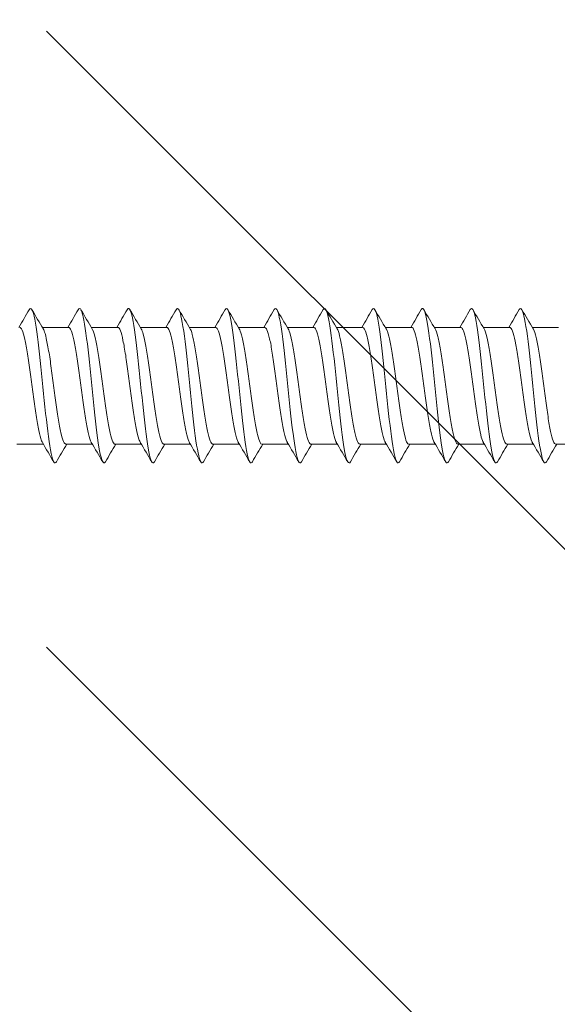
# Model space of a CAD drawing. Units: millimetres. Extents: x 0 to 1050, y 0 to 1485.
# Drawn here: x 226 to 240, y 720 to 746 of the extents above; entities that cross this region are included whole.
import ezdxf

# ---------------------------------------------------------------- set-up
doc = ezdxf.new("R2010")
doc.units = ezdxf.units.MM
doc.header["$LTSCALE"] = 2.5
doc.header["$PDMODE"] = 1
doc.header["$PDSIZE"] = -2
doc.layers.add('DIM', color=3, linetype='Continuous', lineweight=13)
doc.layers.add('MODEL', color=7, linetype='Continuous', lineweight=20)
doc.styles.add('ＭＳ ゴシック', font='msgothic.ttc', dxfattribs={"bigfont": 'ＭＳ ゴシック'})
doc.dimstyles.new('tfrom線あり', dxfattribs={"dimtxt": 12, "dimasz": 3, "dimexe": 0, "dimexo": 10, "dimgap": 10, "dimtad": 1, "dimdec": 0, "dimzin": 11, "dimdsep": 46, "dimtxsty": 'ＭＳ ゴシック', "dimblk": 'DOT', "dimcen": 0, "dimazin": 0, "dimtfac": 1, "dimtdec": 1, "dimtix": 1, "dimtofl": 0, "dimtmove": 0, "dimatfit": 0, "dimldrblk": 'DOT', "dimfxl": 1, "dimfrac": 2, "dimtolj": 1, "dimtzin": 11, "dimarcsym": 0})

# ---------------------------------------------------------------- blocks, each defined once
blk = doc.blocks.new('_DOT')
at = {"color": 0, "linetype": 'ByBlock', "lineweight": -2}
blk.add_line((-0.5, 0), (-1, 0), dxfattribs=at)
at = {"color": 0, "linetype": 'ByBlock', "lineweight": -2, "const_width": 0.5}
blk.add_lwpolyline([(-0.25, 0, 1), (0.25, 0, 1)], format="xyb", close=True, dxfattribs=at)
blk = doc.blocks.new('*D12')
at = {"layer": 'Defpoints', "color": 0}
for p in [(135.129, 761.338), (254.38, 761.338), (251.874, 288.711)]:
    blk.add_point(p, dxfattribs=at)
at = {"layer": 'DIM', "color": 0, "lineweight": -2}
for p, q in [((244.38, 761.338), (135.129, 761.338)), ((135.129, 291.711), (135.129, 758.338)), ((241.874, 288.711), (135.129, 288.711))]:
    blk.add_line(p, q, dxfattribs=at)
at = {"layer": 'DIM', "color": 0, "lineweight": -2, "xscale": 3, "yscale": 3, "zscale": 3}
for p, rotation in [((135.129, 761.338), 90), ((135.129, 288.711), 270)]:
    blk.add_blockref('_DOT', p, dxfattribs=dict(at, rotation=rotation))
at = {"layer": 'DIM', "color": 0, "insert": (119.129, 525.025), "char_height": 12, "attachment_point": 5, "rotation": 90, "style": 'ＭＳ ゴシック'}
blk.add_mtext('\\A1;650', dxfattribs=at)

msp = doc.modelspace()

# ---------------------------------------------------------------- linework, layer by layer
at = {"layer": 'MODEL'}
for p, q in [((251.874, 720.273), (226.467, 745.68)), ((227.056, 737.82), (226.356, 737.82)), ((228.356, 737.82), (227.656, 737.82)), ((229.657, 737.82), (228.957, 737.82)), ((230.957, 737.82), (230.257, 737.82)), ((232.257, 737.82), (231.557, 737.82)), ((233.557, 737.82), (232.857, 737.82)), ((234.857, 737.82), (234.157, 737.82)), ((236.158, 737.82), (235.457, 737.82)), ((237.458, 737.82), (236.758, 737.82)), ((238.758, 737.82), (238.058, 737.82)), ((240.058, 737.82), (239.358, 737.82)), ((225.683, 734.719), (226.382, 734.719)), ((226.983, 734.719), (227.683, 734.719)), ((228.283, 734.719), (228.983, 734.719)), ((229.583, 734.719), (230.283, 734.719)), ((230.884, 734.719), (231.584, 734.719)), ((232.184, 734.719), (232.884, 734.719)), ((233.484, 734.719), (234.184, 734.719)), ((234.784, 734.719), (235.484, 734.719)), ((236.084, 734.719), (236.785, 734.719)), ((237.385, 734.719), (238.085, 734.719)), ((238.685, 734.719), (239.385, 734.719)), ((239.985, 734.719), (240.685, 734.719)), ((251.842, 703.952), (226.467, 729.328))]:
    msp.add_line(p, q, dxfattribs=at)
for centre, radius, start, end in [((119.868, 800.501), 123.029, 329.37069, 329.62378), ((329.883, 799.126), 120.317, 210.37479, 210.65803), ((114.014, 804.704), 131.327, 329.38307, 329.62011), ((330.98, 799.009), 120.083, 210.37532, 210.65937), ((113.957, 805.495), 132.897, 329.3875, 329.62181), ((332.821, 799.329), 120.711, 210.37638, 210.65906), ((114.071, 806.184), 134.269, 329.39213, 329.62413), ((335.986, 800.429), 122.876, 210.37863, 210.6565), ((114.565, 806.65), 135.2, 329.39639, 329.62731), ((345.859, 805.491), 132.832, 210.39088, 210.64845), ((115.082, 807.1), 136.103, 329.40103, 329.63065), ((351.522, 808.062), 137.896, 210.39506, 210.64299), ((116.28, 807.149), 136.216, 329.40503, 329.63466), ((355.813, 809.82), 141.365, 210.39574, 210.63735), ((118.282, 806.728), 135.398, 329.40758, 329.63876), ((358.294, 810.504), 142.73, 210.39276, 210.63178), ((120.161, 806.381), 134.723, 329.40911, 329.64159), ((358.841, 810.045), 141.848, 210.38668, 210.62688), ((121.905, 806.118), 134.208, 329.40975, 329.64325), ((357.645, 808.558), 138.942, 210.37875, 210.62364), ((123.508, 805.938), 133.855, 329.40963, 329.64383), ((355.101, 806.28), 134.473, 210.37071, 210.62336), ((121.462, 672.641), 121.91, 30.35513, 30.63524), ((341.28, 667.153), 132.755, 149.40562, 149.64175), ((124.002, 673.365), 120.474, 30.35637, 30.63983), ((337.757, 669.991), 127.158, 149.40031, 149.6456), ((125.656, 673.567), 120.067, 30.35889, 30.64332), ((336.235, 671.653), 123.883, 149.39737, 149.64987), ((127.21, 673.709), 119.777, 30.36157, 30.64669), ((339.382, 670.567), 126.025, 149.39965, 149.64806), ((128.681, 673.802), 119.582, 30.36429, 30.64985), ((341.895, 669.852), 127.434, 149.40061, 149.64628), ((130.198, 673.924), 119.333, 30.3668, 30.65289), ((343.511, 669.663), 127.801, 149.39987, 149.64463), ((131.614, 673.986), 119.202, 30.36917, 30.6555), ((344.118, 670.066), 126.999, 149.39697, 149.64282), ((132.94, 673.997), 119.175, 30.37128, 30.65761), ((343.888, 670.957), 125.228, 149.39159, 149.64026), ((134.189, 673.962), 119.236, 30.37306, 30.65917), ((342.961, 672.258), 122.649, 149.385, 149.63849), ((135.373, 673.891), 119.372, 30.37441, 30.66014), ((342.815, 673.102), 120.974, 149.37969, 149.63655), ((136.506, 673.791), 119.568, 30.37527, 30.66047), ((344.067, 673.122), 120.923, 149.37633, 149.63342)]:
    msp.add_arc(centre, radius, start, end, dxfattribs=at)
for points, knots in [([(226.729, 734.248), (226.719, 734.231), (226.709, 734.222), (226.65, 734.21), (226.602, 734.374), (226.505, 734.976), (226.457, 735.412), (226.36, 736.352), (226.312, 736.854), (226.215, 737.69), (226.167, 738.021), (226.082, 738.318), (226.045, 738.351), (226.008, 738.288)], [0, 0, 0, 0, 0.041675, 0.041675, 0.242878, 0.242878, 0.444081, 0.444081, 0.645284, 0.645284, 0.846487, 0.846487, 1, 1, 1, 1]), ([(228.03, 734.25), (228.022, 734.235), (228.013, 734.226), (227.956, 734.199), (227.907, 734.351), (227.811, 734.935), (227.762, 735.363), (227.666, 736.299), (227.617, 736.803), (227.521, 737.65), (227.472, 737.991), (227.385, 738.314), (227.347, 738.354), (227.308, 738.288)], [0, 0, 0, 0, 0.036377, 0.036377, 0.23714, 0.23714, 0.437903, 0.437903, 0.638666, 0.638666, 0.839429, 0.839429, 1, 1, 1, 1]), ([(229.33, 734.249), (229.323, 734.237), (229.316, 734.229), (229.261, 734.19), (229.213, 734.33), (229.116, 734.894), (229.068, 735.316), (228.971, 736.246), (228.923, 736.751), (228.826, 737.61), (228.778, 737.96), (228.689, 738.31), (228.649, 738.357), (228.608, 738.288)], [0, 0, 0, 0, 0.028092, 0.028092, 0.229084, 0.229084, 0.430076, 0.430076, 0.631068, 0.631068, 0.83206, 0.83206, 1, 1, 1, 1]), ([(230.63, 734.249), (230.625, 734.24), (230.62, 734.234), (230.567, 734.183), (230.518, 734.31), (230.422, 734.854), (230.373, 735.269), (230.277, 736.193), (230.228, 736.7), (230.132, 737.569), (230.083, 737.928), (229.993, 738.305), (229.951, 738.36), (229.908, 738.288)], [0, 0, 0, 0, 0.020715, 0.020715, 0.221758, 0.221758, 0.422802, 0.422802, 0.623845, 0.623845, 0.824888, 0.824888, 1, 1, 1, 1]), ([(231.93, 734.249), (231.927, 734.243), (231.924, 734.238), (231.872, 734.176), (231.824, 734.291), (231.727, 734.816), (231.679, 735.223), (231.582, 736.141), (231.534, 736.648), (231.437, 737.526), (231.389, 737.894), (231.297, 738.299), (231.253, 738.363), (231.209, 738.289)], [0, 0, 0, 0, 0.013664, 0.013664, 0.214846, 0.214846, 0.416029, 0.416029, 0.617212, 0.617212, 0.818395, 0.818395, 1, 1, 1, 1]), ([(233.231, 734.249), (233.229, 734.246), (233.228, 734.244), (233.178, 734.171), (233.129, 734.274), (233.033, 734.778), (232.984, 735.177), (232.888, 736.088), (232.839, 736.595), (232.742, 737.483), (232.694, 737.86), (232.6, 738.293), (232.555, 738.366), (232.51, 738.29)], [0, 0, 0, 0, 0.006871, 0.006871, 0.208053, 0.208053, 0.409236, 0.409236, 0.610418, 0.610418, 0.811601, 0.811601, 1, 1, 1, 1]), ([(234.532, 734.25), (234.532, 734.25), (234.532, 734.25), (234.483, 734.167), (234.435, 734.258), (234.338, 734.741), (234.29, 735.132), (234.193, 736.035), (234.145, 736.543), (234.048, 737.44), (234, 737.825), (233.904, 738.286), (233.857, 738.369), (233.81, 738.29)], [0, 0, 0, 0, 0.000398, 0.000398, 0.201473, 0.201473, 0.402548, 0.402548, 0.603623, 0.603623, 0.804698, 0.804698, 1, 1, 1, 1]), ([(235.833, 734.251), (235.786, 734.17), (235.739, 734.249), (235.643, 734.705), (235.595, 735.088), (235.498, 735.982), (235.45, 736.49), (235.353, 737.395), (235.305, 737.789), (235.208, 738.278), (235.16, 738.371), (235.111, 738.292), (235.111, 738.291), (235.111, 738.291)], [0, 0, 0, 0, 0.195084, 0.195084, 0.396004, 0.396004, 0.596924, 0.596924, 0.797843, 0.797843, 0.998763, 0.998763, 1, 1, 1, 1]), ([(237.133, 734.252), (237.088, 734.173), (237.043, 734.243), (236.949, 734.67), (236.901, 735.044), (236.804, 735.93), (236.756, 736.438), (236.659, 737.35), (236.611, 737.752), (236.514, 738.261), (236.465, 738.367), (236.415, 738.297), (236.413, 738.294), (236.411, 738.291)], [0, 0, 0, 0, 0.1883518, 0.1883518, 0.3892053, 0.3892053, 0.5900587, 0.5900587, 0.7909121, 0.7909121, 0.9917655, 0.9917655, 1, 1, 1, 1]), ([(238.434, 734.252), (238.39, 734.176), (238.346, 734.237), (238.254, 734.636), (238.206, 735.002), (238.109, 735.878), (238.061, 736.385), (237.964, 737.304), (237.916, 737.714), (237.819, 738.243), (237.771, 738.362), (237.719, 738.302), (237.715, 738.297), (237.712, 738.291)], [0, 0, 0, 0, 0.181249, 0.181249, 0.382131, 0.382131, 0.583013, 0.583013, 0.783895, 0.783895, 0.984777, 0.984777, 1, 1, 1, 1]), ([(239.734, 734.252), (239.692, 734.18), (239.65, 734.232), (239.56, 734.603), (239.512, 734.96), (239.415, 735.826), (239.366, 736.332), (239.27, 737.258), (239.221, 737.674), (239.125, 738.224), (239.076, 738.355), (239.023, 738.307), (239.017, 738.3), (239.012, 738.291)], [0, 0, 0, 0, 0.173796, 0.173796, 0.374795, 0.374795, 0.575795, 0.575795, 0.776794, 0.776794, 0.977793, 0.977793, 1, 1, 1, 1]), ([(225.756, 737.82), (225.778, 737.82), (225.799, 737.794), (225.82, 737.744), (225.844, 737.69), (225.868, 737.606), (225.891, 737.5), (225.915, 737.393), (225.938, 737.261), (225.961, 737.114), (225.985, 736.967), (226.009, 736.802), (226.032, 736.632), (226.056, 736.461), (226.079, 736.282), (226.102, 736.108), (226.125, 735.933), (226.15, 735.76), (226.173, 735.602), (226.197, 735.444), (226.22, 735.297), (226.243, 735.173), (226.266, 735.05), (226.29, 734.946), (226.314, 734.87), (226.329, 734.822), (226.344, 734.784), (226.359, 734.759)], [0, 0, 0, 0, 0.107728, 0.107728, 0.107728, 0.224462, 0.224462, 0.224462, 0.34124, 0.34124, 0.34124, 0.457975, 0.457975, 0.457975, 0.57475, 0.57475, 0.57475, 0.691489, 0.691489, 0.691489, 0.808261, 0.808261, 0.808261, 0.925002, 0.925002, 0.925002, 1, 1, 1, 1]), ([(226.983, 734.719), (226.962, 734.719), (226.941, 734.743), (226.92, 734.788), (226.897, 734.84), (226.874, 734.922), (226.851, 735.026), (226.827, 735.131), (226.803, 735.261), (226.78, 735.406), (226.756, 735.552), (226.733, 735.716), (226.71, 735.886), (226.686, 736.056), (226.662, 736.235), (226.639, 736.409), (226.615, 736.584), (226.592, 736.758), (226.569, 736.917), (226.546, 737.076), (226.521, 737.224), (226.498, 737.35), (226.474, 737.475), (226.451, 737.582), (226.428, 737.659), (226.412, 737.711), (226.396, 737.751), (226.38, 737.779)], [0, 0, 0, 0, 0.10292, 0.10292, 0.10292, 0.219899, 0.219899, 0.219899, 0.336831, 0.336831, 0.336831, 0.453808, 0.453808, 0.453808, 0.570742, 0.570742, 0.570742, 0.687716, 0.687716, 0.687716, 0.804652, 0.804652, 0.804652, 0.921624, 0.921624, 0.921624, 1, 1, 1, 1]), ([(227.056, 737.82), (227.067, 737.82), (227.078, 737.813), (227.089, 737.801), (227.112, 737.773), (227.135, 737.715), (227.159, 737.632), (227.182, 737.548), (227.206, 737.437), (227.23, 737.307), (227.253, 737.176), (227.276, 737.024), (227.3, 736.862), (227.323, 736.7), (227.347, 736.525), (227.37, 736.35), (227.394, 736.175), (227.417, 735.996), (227.441, 735.828), (227.464, 735.661), (227.488, 735.499), (227.511, 735.358), (227.535, 735.216), (227.558, 735.09), (227.581, 734.991), (227.605, 734.892), (227.629, 734.817), (227.652, 734.772), (227.655, 734.767), (227.657, 734.763), (227.659, 734.759)], [0, 0, 0, 0, 0.054053, 0.054053, 0.054053, 0.170854, 0.170854, 0.170854, 0.287632, 0.287632, 0.287632, 0.404436, 0.404436, 0.404436, 0.521211, 0.521211, 0.521211, 0.63802, 0.63802, 0.63802, 0.754791, 0.754791, 0.754791, 0.871603, 0.871603, 0.871603, 0.988371, 0.988371, 0.988371, 1, 1, 1, 1]), ([(228.283, 734.719), (228.275, 734.719), (228.267, 734.723), (228.259, 734.73), (228.235, 734.75), (228.212, 734.801), (228.189, 734.878), (228.165, 734.955), (228.142, 735.06), (228.118, 735.186), (228.095, 735.311), (228.071, 735.459), (228.048, 735.618), (228.024, 735.777), (228.001, 735.95), (227.977, 736.125), (227.954, 736.299), (227.93, 736.478), (227.907, 736.648), (227.884, 736.818), (227.86, 736.983), (227.837, 737.128), (227.813, 737.274), (227.789, 737.405), (227.766, 737.51), (227.743, 737.615), (227.719, 737.697), (227.696, 737.749), (227.691, 737.76), (227.686, 737.77), (227.681, 737.779)], [0, 0, 0, 0, 0.039815, 0.039815, 0.039815, 0.156757, 0.156757, 0.156757, 0.273705, 0.273705, 0.273705, 0.390643, 0.390643, 0.390643, 0.507596, 0.507596, 0.507596, 0.62453, 0.62453, 0.62453, 0.741487, 0.741487, 0.741487, 0.858418, 0.858418, 0.858418, 0.975379, 0.975379, 0.975379, 1, 1, 1, 1]), ([(228.356, 737.82), (228.357, 737.82), (228.357, 737.82), (228.357, 737.82), (228.38, 737.82), (228.403, 737.789), (228.427, 737.73), (228.45, 737.672), (228.474, 737.584), (228.497, 737.473), (228.521, 737.363), (228.544, 737.228), (228.568, 737.078), (228.591, 736.929), (228.615, 736.762), (228.638, 736.59), (228.662, 736.419), (228.685, 736.239), (228.708, 736.066), (228.732, 735.892), (228.756, 735.72), (228.779, 735.564), (228.803, 735.408), (228.826, 735.264), (228.849, 735.144), (228.872, 735.023), (228.896, 734.924), (228.92, 734.853), (228.933, 734.813), (228.946, 734.782), (228.959, 734.76)], [0, 0, 0, 0, 0.000325, 0.000325, 0.000325, 0.117163, 0.117163, 0.117163, 0.233959, 0.233959, 0.233959, 0.350794, 0.350794, 0.350794, 0.467593, 0.467593, 0.467593, 0.584425, 0.584425, 0.584425, 0.701228, 0.701228, 0.701228, 0.818056, 0.818056, 0.818056, 0.934863, 0.934863, 0.934863, 1, 1, 1, 1]), ([(229.583, 734.719), (229.565, 734.72), (229.545, 734.739), (229.527, 734.776), (229.503, 734.823), (229.48, 734.901), (229.457, 735.001), (229.433, 735.102), (229.409, 735.229), (229.386, 735.372), (229.362, 735.514), (229.339, 735.677), (229.316, 735.845), (229.293, 736.013), (229.268, 736.192), (229.245, 736.367), (229.221, 736.542), (229.198, 736.717), (229.175, 736.878), (229.152, 737.039), (229.128, 737.19), (229.104, 737.319), (229.081, 737.448), (229.057, 737.558), (229.034, 737.64), (229.017, 737.702), (228.999, 737.749), (228.981, 737.779)], [0, 0, 0, 0, 0.093473, 0.093473, 0.093473, 0.210432, 0.210432, 0.210432, 0.32734, 0.32734, 0.32734, 0.444297, 0.444297, 0.444297, 0.561207, 0.561207, 0.561207, 0.678161, 0.678161, 0.678161, 0.795072, 0.795072, 0.795072, 0.912024, 0.912024, 0.912024, 1, 1, 1, 1]), ([(229.657, 737.82), (229.669, 737.82), (229.682, 737.811), (229.695, 737.794), (229.718, 737.761), (229.741, 737.699), (229.765, 737.611), (229.789, 737.523), (229.813, 737.408), (229.836, 737.275), (229.859, 737.141), (229.882, 736.986), (229.906, 736.823), (229.929, 736.659), (229.953, 736.483), (229.977, 736.308), (230, 736.133), (230.023, 735.954), (230.047, 735.788), (230.07, 735.622), (230.094, 735.463), (230.118, 735.324), (230.141, 735.185), (230.164, 735.063), (230.187, 734.968), (230.211, 734.873), (230.235, 734.802), (230.258, 734.762), (230.259, 734.761), (230.259, 734.76), (230.26, 734.76)], [0, 0, 0, 0, 0.063383, 0.063383, 0.063383, 0.180229, 0.180229, 0.180229, 0.297045, 0.297045, 0.297045, 0.413895, 0.413895, 0.413895, 0.530707, 0.530707, 0.530707, 0.647561, 0.647561, 0.647561, 0.76437, 0.76437, 0.76437, 0.881226, 0.881226, 0.881226, 0.998034, 0.998034, 0.998034, 1, 1, 1, 1]), ([(230.884, 734.719), (230.877, 734.719), (230.871, 734.721), (230.865, 734.725), (230.842, 734.741), (230.818, 734.787), (230.795, 734.86), (230.772, 734.932), (230.748, 735.034), (230.724, 735.156), (230.701, 735.277), (230.677, 735.423), (230.654, 735.579), (230.631, 735.736), (230.607, 735.909), (230.583, 736.083), (230.56, 736.256), (230.536, 736.436), (230.513, 736.607), (230.49, 736.778), (230.466, 736.945), (230.443, 737.093), (230.419, 737.241), (230.395, 737.375), (230.372, 737.484), (230.349, 737.593), (230.325, 737.679), (230.302, 737.736), (230.295, 737.753), (230.288, 737.767), (230.281, 737.779)], [0, 0, 0, 0, 0.030386, 0.030386, 0.030386, 0.147275, 0.147275, 0.147275, 0.26416, 0.26416, 0.26416, 0.381045, 0.381045, 0.381045, 0.497936, 0.497936, 0.497936, 0.614817, 0.614817, 0.614817, 0.731712, 0.731712, 0.731712, 0.848589, 0.848589, 0.848589, 0.965489, 0.965489, 0.965489, 1, 1, 1, 1]), ([(230.957, 737.82), (230.959, 737.82), (230.961, 737.82), (230.963, 737.819), (230.986, 737.814), (231.01, 737.779), (231.033, 737.716), (231.056, 737.653), (231.08, 737.56), (231.104, 737.446), (231.127, 737.332), (231.151, 737.194), (231.174, 737.042), (231.197, 736.89), (231.221, 736.721), (231.244, 736.549), (231.268, 736.377), (231.292, 736.196), (231.315, 736.024), (231.338, 735.851), (231.362, 735.68), (231.385, 735.527), (231.409, 735.373), (231.432, 735.232), (231.456, 735.115), (231.479, 734.998), (231.502, 734.903), (231.526, 734.836), (231.537, 734.804), (231.549, 734.779), (231.56, 734.76)], [0, 0, 0, 0, 0.0097098, 0.0097098, 0.0097098, 0.1265741, 0.1265741, 0.1265741, 0.2434034, 0.2434034, 0.2434034, 0.3602646, 0.3602646, 0.3602646, 0.4770974, 0.4770974, 0.4770974, 0.5939553, 0.5939553, 0.5939553, 0.7107919, 0.7107919, 0.7107919, 0.8276463, 0.8276463, 0.8276463, 0.9444873, 0.9444873, 0.9444873, 1, 1, 1, 1]), ([(232.184, 734.719), (232.167, 734.72), (232.15, 734.735), (232.133, 734.766), (232.109, 734.808), (232.086, 734.881), (232.063, 734.977), (232.039, 735.074), (232.015, 735.197), (231.992, 735.337), (231.969, 735.477), (231.945, 735.637), (231.922, 735.804), (231.899, 735.971), (231.874, 736.15), (231.851, 736.325), (231.828, 736.5), (231.804, 736.676), (231.781, 736.839), (231.758, 737.002), (231.734, 737.156), (231.71, 737.288), (231.687, 737.42), (231.663, 737.533), (231.64, 737.62), (231.62, 737.693), (231.6, 737.748), (231.58, 737.781)], [0, 0, 0, 0, 0.083867, 0.083867, 0.083867, 0.200578, 0.200578, 0.200578, 0.31724, 0.31724, 0.31724, 0.433951, 0.433951, 0.433951, 0.550611, 0.550611, 0.550611, 0.667321, 0.667321, 0.667321, 0.783982, 0.783982, 0.783982, 0.900689, 0.900689, 0.900689, 1, 1, 1, 1]), ([(232.257, 737.82), (232.272, 737.82), (232.287, 737.808), (232.301, 737.785), (232.324, 737.748), (232.348, 737.681), (232.371, 737.589), (232.395, 737.497), (232.419, 737.378), (232.442, 737.242), (232.465, 737.106), (232.488, 736.948), (232.512, 736.783), (232.535, 736.618), (232.56, 736.44), (232.583, 736.265), (232.606, 736.09), (232.629, 735.913), (232.653, 735.748), (232.676, 735.583), (232.7, 735.426), (232.724, 735.291), (232.747, 735.155), (232.77, 735.036), (232.794, 734.945), (232.815, 734.861), (232.838, 734.797), (232.86, 734.76)], [0, 0, 0, 0, 0.072773, 0.072773, 0.072773, 0.189685, 0.189685, 0.189685, 0.306558, 0.306558, 0.306558, 0.423473, 0.423473, 0.423473, 0.540343, 0.540343, 0.540343, 0.65726, 0.65726, 0.65726, 0.774128, 0.774128, 0.774128, 0.891046, 0.891046, 0.891046, 1, 1, 1, 1]), ([(233.484, 734.719), (233.48, 734.719), (233.475, 734.72), (233.471, 734.722), (233.448, 734.733), (233.424, 734.774), (233.401, 734.843), (233.378, 734.911), (233.354, 735.008), (233.33, 735.127), (233.307, 735.245), (233.283, 735.387), (233.26, 735.542), (233.237, 735.696), (233.213, 735.867), (233.19, 736.041), (233.166, 736.214), (233.142, 736.394), (233.119, 736.566), (233.096, 736.737), (233.072, 736.906), (233.049, 737.057), (233.025, 737.207), (233.001, 737.345), (232.978, 737.457), (232.955, 737.57), (232.932, 737.661), (232.908, 737.722), (232.898, 737.747), (232.889, 737.767), (232.879, 737.783)], [0, 0, 0, 0, 0.0208867, 0.0208867, 0.0208867, 0.1373512, 0.1373512, 0.1373512, 0.2538027, 0.2538027, 0.2538027, 0.3702635, 0.3702635, 0.3702635, 0.4867197, 0.4867197, 0.4867197, 0.6031766, 0.6031766, 0.6031766, 0.7196375, 0.7196375, 0.7196375, 0.8360905, 0.8360905, 0.8360905, 0.9525562, 0.9525562, 0.9525562, 1, 1, 1, 1]), ([(233.557, 737.82), (233.561, 737.82), (233.565, 737.819), (233.569, 737.818), (233.592, 737.808), (233.616, 737.768), (233.639, 737.7), (233.662, 737.632), (233.686, 737.536), (233.71, 737.418), (233.733, 737.301), (233.757, 737.159), (233.78, 737.005), (233.803, 736.851), (233.827, 736.68), (233.851, 736.507), (233.874, 736.334), (233.898, 736.154), (233.921, 735.982), (233.944, 735.81), (233.968, 735.641), (233.991, 735.49), (234.015, 735.339), (234.039, 735.201), (234.062, 735.087), (234.085, 734.974), (234.109, 734.883), (234.132, 734.82), (234.141, 734.796), (234.151, 734.776), (234.16, 734.76)], [0, 0, 0, 0, 0.0191289, 0.0191289, 0.0191289, 0.1360398, 0.1360398, 0.1360398, 0.2529232, 0.2529232, 0.2529232, 0.3698307, 0.3698307, 0.3698307, 0.486718, 0.486718, 0.486718, 0.603622, 0.603622, 0.603622, 0.7205138, 0.7205138, 0.7205138, 0.837414, 0.837414, 0.837414, 0.9543104, 0.9543104, 0.9543104, 1, 1, 1, 1]), ([(234.784, 734.719), (234.769, 734.72), (234.754, 734.732), (234.739, 734.756), (234.716, 734.794), (234.693, 734.862), (234.669, 734.954), (234.646, 735.047), (234.621, 735.167), (234.598, 735.304), (234.575, 735.441), (234.552, 735.599), (234.528, 735.764), (234.505, 735.93), (234.481, 736.107), (234.457, 736.282), (234.434, 736.457), (234.411, 736.635), (234.387, 736.799), (234.364, 736.964), (234.34, 737.12), (234.316, 737.255), (234.293, 737.39), (234.27, 737.508), (234.246, 737.598), (234.224, 737.685), (234.201, 737.748), (234.178, 737.784)], [0, 0, 0, 0, 0.0742345, 0.0742345, 0.0742345, 0.1905646, 0.1905646, 0.1905646, 0.3068466, 0.3068466, 0.3068466, 0.4231777, 0.4231777, 0.4231777, 0.5394585, 0.5394585, 0.5394585, 0.6557892, 0.6557892, 0.6557892, 0.7720695, 0.7720695, 0.7720695, 0.8883984, 0.8883984, 0.8883984, 1, 1, 1, 1]), ([(234.857, 737.82), (234.874, 737.82), (234.891, 737.805), (234.907, 737.776), (234.931, 737.734), (234.954, 737.662), (234.977, 737.566), (235.001, 737.471), (235.025, 737.348), (235.048, 737.209), (235.071, 737.069), (235.095, 736.909), (235.118, 736.743), (235.142, 736.576), (235.166, 736.398), (235.189, 736.223), (235.212, 736.048), (235.236, 735.871), (235.259, 735.708), (235.282, 735.545), (235.307, 735.391), (235.33, 735.258), (235.353, 735.125), (235.377, 735.011), (235.4, 734.924), (235.42, 734.85), (235.44, 734.795), (235.46, 734.76)], [0, 0, 0, 0, 0.082208, 0.082208, 0.082208, 0.199176, 0.199176, 0.199176, 0.316099, 0.316099, 0.316099, 0.433069, 0.433069, 0.433069, 0.54999, 0.54999, 0.54999, 0.666961, 0.666961, 0.666961, 0.783881, 0.783881, 0.783881, 0.900851, 0.900851, 0.900851, 1, 1, 1, 1]), ([(236.084, 734.719), (236.082, 734.719), (236.08, 734.72), (236.077, 734.72), (236.054, 734.726), (236.03, 734.763), (236.007, 734.827), (235.984, 734.891), (235.96, 734.984), (235.937, 735.098), (235.913, 735.213), (235.889, 735.352), (235.866, 735.505), (235.843, 735.657), (235.819, 735.826), (235.796, 735.999), (235.772, 736.171), (235.748, 736.351), (235.725, 736.524), (235.702, 736.697), (235.679, 736.867), (235.655, 737.02), (235.631, 737.173), (235.608, 737.314), (235.584, 737.43), (235.561, 737.546), (235.538, 737.641), (235.514, 737.706), (235.502, 737.74), (235.49, 737.766), (235.478, 737.785)], [0, 0, 0, 0, 0.0114761, 0.0114761, 0.0114761, 0.1276601, 0.1276601, 0.1276601, 0.2438222, 0.2438222, 0.2438222, 0.3600026, 0.3600026, 0.3600026, 0.476169, 0.476169, 0.476169, 0.5923457, 0.5923457, 0.5923457, 0.7085167, 0.7085167, 0.7085167, 0.8246896, 0.8246896, 0.8246896, 0.9408653, 0.9408653, 0.9408653, 1, 1, 1, 1]), ([(236.158, 737.82), (236.163, 737.82), (236.169, 737.818), (236.175, 737.815), (236.199, 737.8), (236.222, 737.755), (236.245, 737.683), (236.268, 737.611), (236.292, 737.51), (236.316, 737.389), (236.339, 737.268), (236.363, 737.124), (236.386, 736.967), (236.409, 736.811), (236.433, 736.639), (236.457, 736.465), (236.48, 736.291), (236.504, 736.111), (236.527, 735.94), (236.55, 735.769), (236.574, 735.602), (236.598, 735.454), (236.621, 735.305), (236.645, 735.17), (236.668, 735.06), (236.691, 734.951), (236.715, 734.864), (236.738, 734.806), (236.746, 734.788), (236.753, 734.773), (236.76, 734.761)], [0, 0, 0, 0, 0.028562, 0.028562, 0.028562, 0.145507, 0.145507, 0.145507, 0.262434, 0.262434, 0.262434, 0.379376, 0.379376, 0.379376, 0.496308, 0.496308, 0.496308, 0.613246, 0.613246, 0.613246, 0.730182, 0.730182, 0.730182, 0.847116, 0.847116, 0.847116, 0.964057, 0.964057, 0.964057, 1, 1, 1, 1]), ([(237.385, 734.719), (237.371, 734.72), (237.358, 734.729), (237.345, 734.747), (237.322, 734.78), (237.299, 734.844), (237.275, 734.932), (237.252, 735.021), (237.228, 735.137), (237.204, 735.271), (237.181, 735.405), (237.158, 735.56), (237.134, 735.724), (237.111, 735.888), (237.087, 736.065), (237.063, 736.24), (237.04, 736.415), (237.017, 736.593), (236.993, 736.759), (236.97, 736.925), (236.946, 737.084), (236.922, 737.222), (236.899, 737.36), (236.876, 737.482), (236.853, 737.576), (236.829, 737.67), (236.805, 737.74), (236.782, 737.78), (236.78, 737.782), (236.779, 737.784), (236.778, 737.786)], [0, 0, 0, 0, 0.064814, 0.064814, 0.064814, 0.180965, 0.180965, 0.180965, 0.297073, 0.297073, 0.297073, 0.413226, 0.413226, 0.413226, 0.529332, 0.529332, 0.529332, 0.645486, 0.645486, 0.645486, 0.761591, 0.761591, 0.761591, 0.877745, 0.877745, 0.877745, 0.993849, 0.993849, 0.993849, 1, 1, 1, 1]), ([(237.458, 737.82), (237.476, 737.82), (237.495, 737.801), (237.513, 737.765), (237.537, 737.719), (237.56, 737.643), (237.583, 737.543), (237.607, 737.443), (237.631, 737.317), (237.654, 737.175), (237.678, 737.032), (237.701, 736.87), (237.724, 736.702), (237.748, 736.534), (237.772, 736.355), (237.795, 736.181), (237.819, 736.006), (237.842, 735.83), (237.865, 735.669), (237.888, 735.507), (237.913, 735.356), (237.936, 735.226), (237.959, 735.097), (237.983, 734.986), (238.006, 734.903), (238.024, 734.84), (238.042, 734.791), (238.061, 734.76)], [0, 0, 0, 0, 0.091617, 0.091617, 0.091617, 0.208565, 0.208565, 0.208565, 0.325463, 0.325463, 0.325463, 0.442412, 0.442412, 0.442412, 0.559309, 0.559309, 0.559309, 0.676257, 0.676257, 0.676257, 0.793154, 0.793154, 0.793154, 0.9101, 0.9101, 0.9101, 1, 1, 1, 1]), ([(238.685, 734.719), (238.684, 734.719), (238.684, 734.719), (238.683, 734.719), (238.66, 734.72), (238.637, 734.752), (238.613, 734.812), (238.59, 734.871), (238.566, 734.96), (238.543, 735.071), (238.519, 735.182), (238.496, 735.318), (238.472, 735.468), (238.449, 735.618), (238.425, 735.786), (238.402, 735.957), (238.378, 736.128), (238.355, 736.309), (238.332, 736.482), (238.308, 736.655), (238.285, 736.827), (238.261, 736.982), (238.237, 737.138), (238.214, 737.281), (238.191, 737.401), (238.168, 737.521), (238.144, 737.62), (238.12, 737.69), (238.106, 737.731), (238.092, 737.764), (238.078, 737.785)], [0, 0, 0, 0, 0.002139, 0.002139, 0.002139, 0.118301, 0.118301, 0.118301, 0.234433, 0.234433, 0.234433, 0.350592, 0.350592, 0.350592, 0.466728, 0.466728, 0.466728, 0.582884, 0.582884, 0.582884, 0.699024, 0.699024, 0.699024, 0.815176, 0.815176, 0.815176, 0.931321, 0.931321, 0.931321, 1, 1, 1, 1]), ([(238.758, 737.82), (238.766, 737.82), (238.773, 737.817), (238.781, 737.811), (238.805, 737.791), (238.828, 737.741), (238.851, 737.665), (238.875, 737.589), (238.898, 737.484), (238.922, 737.36), (238.946, 737.235), (238.969, 737.088), (238.992, 736.929), (239.015, 736.771), (239.039, 736.597), (239.063, 736.423), (239.086, 736.249), (239.11, 736.069), (239.133, 735.899), (239.156, 735.729), (239.18, 735.564), (239.204, 735.418), (239.227, 735.272), (239.251, 735.14), (239.274, 735.034), (239.297, 734.928), (239.321, 734.846), (239.344, 734.792), (239.35, 734.78), (239.355, 734.77), (239.361, 734.76)], [0, 0, 0, 0, 0.03797, 0.03797, 0.03797, 0.154885, 0.154885, 0.154885, 0.271791, 0.271791, 0.271791, 0.388702, 0.388702, 0.388702, 0.505612, 0.505612, 0.505612, 0.62252, 0.62252, 0.62252, 0.739435, 0.739435, 0.739435, 0.856338, 0.856338, 0.856338, 0.973258, 0.973258, 0.973258, 1, 1, 1, 1]), ([(239.985, 734.719), (239.974, 734.719), (239.962, 734.726), (239.951, 734.74), (239.928, 734.768), (239.905, 734.827), (239.881, 734.912), (239.858, 734.996), (239.834, 735.108), (239.81, 735.239), (239.787, 735.37), (239.764, 735.523), (239.74, 735.685), (239.717, 735.847), (239.693, 736.023), (239.67, 736.198), (239.646, 736.372), (239.623, 736.551), (239.6, 736.719), (239.576, 736.886), (239.552, 737.047), (239.529, 737.188), (239.505, 737.329), (239.482, 737.454), (239.459, 737.553), (239.435, 737.651), (239.411, 737.725), (239.388, 737.77), (239.385, 737.775), (239.382, 737.78), (239.379, 737.785)], [0, 0, 0, 0, 0.0555998, 0.0555998, 0.0555998, 0.1718429, 0.1718429, 0.1718429, 0.2880496, 0.2880496, 0.2880496, 0.404296, 0.404296, 0.404296, 0.5204999, 0.5204999, 0.5204999, 0.6367488, 0.6367488, 0.6367488, 0.7529507, 0.7529507, 0.7529507, 0.8692009, 0.8692009, 0.8692009, 0.9854013, 0.9854013, 0.9854013, 1, 1, 1, 1])]:
    msp.add_open_spline(points, degree=3, knots=knots, dxfattribs=at)

# ---------------------------------------------------------------- dimensions: what is measured, and where the dimension line sits
at = {"layer": 'DIM'}
dim = msp.add_linear_dim(base=(135.129, 761.338), p1=(251.874, 288.711), p2=(254.38, 761.338), angle=90, text='650', dimstyle='tfrom線あり', override={"dimlfac": 1, "dimpost": '<>'}, dxfattribs=at)
dim.commit()
dim.dimension.update_dxf_attribs({"geometry": '*D12', "text_midpoint": (119.129, 525.025)})

doc.saveas('drawing.dxf')
